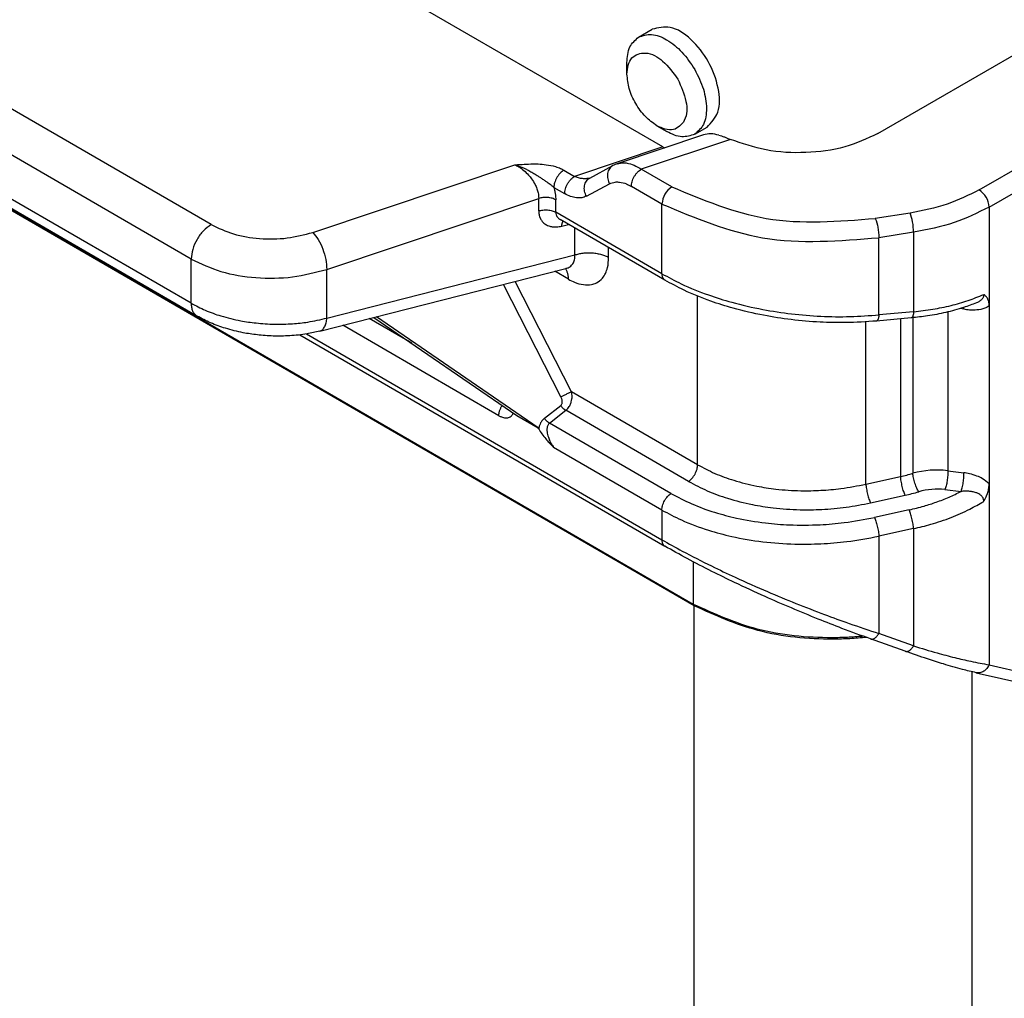
# Model space of a CAD drawing. Units: millimetres. Extents: x -752 to -455, y 115 to 325.
# Drawn here: x -734 to -728, y 132 to 138 of the extents above; entities that cross this region are included whole.
import ezdxf

# ---------------------------------------------------------------- set-up
doc = ezdxf.new("R2010")
doc.units = ezdxf.units.MM

msp = doc.modelspace()

# ---------------------------------------------------------------- linework, layer by layer
at = {"color": 2, "linetype": 'Continuous'}
for p, q in [((-730.3041, 136.9253), (-739.0909, 142.0109)), ((-732.7161, 136.5104), (-739.8079, 140.6149)), ((-732.8222, 136.3267), (-739.9139, 140.4312)), ((-732.8222, 136.0905), (-739.9139, 140.195)), ((-732.7913, 136.0221), (-739.883, 140.1266)), ((-730.1366, 134.4752), (-738.569, 139.3556)), ((-738.5531, 139.3525), (-730.1419, 134.4843)), ((-729.1556, 136.9963), (-726.7956, 138.3622)), ((-728.5608, 136.6041), (-726.2122, 137.9634)), ((-730.4333, 137.5121), (-730.3612, 137.5539)), ((-730.4952, 137.3139), (-730.4952, 137.3753)), ((-728.6138, 136.696), (-727.7924, 137.1718)), ((-730.3355, 137.038), (-730.2823, 137.0074)), ((-730.1328, 136.9928), (-730.0676, 137.0306)), ((-730.0873, 136.989), (-730.5469, 136.8354)), ((-730.3041, 136.9253), (-730.7748, 136.7681)), ((-729.9432, 136.9655), (-730.4188, 136.8066)), ((-732.1729, 136.469), (-731.0935, 136.8297)), ((-730.6938, 136.7593), (-730.5706, 136.8252)), ((-730.8321, 136.8012), (-730.7748, 136.7681)), ((-730.2556, 136.7122), (-730.4188, 136.8066)), ((-730.8852, 136.7094), (-730.8279, 136.6762)), ((-730.7114, 136.6625), (-730.5883, 136.7284)), ((-730.3087, 136.6203), (-730.4718, 136.7148)), ((-732.0979, 136.2715), (-730.9663, 136.6496)), ((-730.9663, 136.5834), (-730.9663, 136.6496)), ((-730.8757, 136.5765), (-730.8757, 136.6427)), ((-730.3087, 136.2483), (-730.3087, 136.6203)), ((-728.5608, 136.6041), (-728.5608, 136.0757)), ((-730.3087, 136.2483), (-730.8757, 136.5765)), ((-728.9837, 136.5724), (-729.169, 136.5437)), ((-730.2932, 136.214), (-730.852, 136.5374)), ((-730.8435, 136.5025), (-730.8075, 136.5117)), ((-730.774, 136.3486), (-730.774, 136.4923)), ((-728.9642, 136.4693), (-729.1496, 136.4406)), ((-728.9642, 136.4693), (-728.9642, 136.0453)), ((-729.1496, 136.0284), (-729.1496, 136.4406)), ((-732.0979, 136.0115), (-730.774, 136.3486)), ((-730.593, 136.3348), (-730.593, 136.3875)), ((-732.8222, 136.0905), (-732.8222, 136.3267)), ((-732.1359, 135.9414), (-730.8219, 136.2759)), ((-732.0979, 136.0115), (-732.0979, 136.2715)), ((-730.8076, 136.219), (-730.8803, 136.261)), ((-730.8135, 136.277), (-730.8219, 136.2759)), ((-730.8475, 135.5901), (-731.1552, 136.191)), ((-730.7913, 135.618), (-731.0928, 136.2069)), ((-730.1178, 135.2282), (-730.1178, 136.1287)), ((-728.9642, 136.0453), (-729.1496, 136.0284)), ((-728.7825, 136.044), (-728.7825, 135.1959)), ((-728.6964, 136.0585), (-728.7154, 136.0622)), ((-728.5608, 136.0757), (-728.5608, 135.1265)), ((-731.1792, 135.4901), (-732.0129, 135.9727)), ((-731.6449, 135.8767), (-731.8725, 136.0084)), ((-731.8463, 136.0151), (-731.0831, 135.4906)), ((-730.969, 135.4246), (-731.8332, 136.0184)), ((-729.2194, 135.1247), (-729.2194, 135.9912)), ((-728.9768, 136.0125), (-729.1622, 135.9956)), ((-729.0341, 136.0073), (-729.0341, 135.1653)), ((-728.9688, 136.0132), (-728.9688, 135.1826)), ((-732.2424, 135.9217), (-730.2932, 134.7936)), ((-732.2073, 135.9267), (-730.3087, 134.8278)), ((-730.1178, 135.2282), (-730.7913, 135.618)), ((-730.9364, 135.4763), (-730.8492, 135.5443)), ((-730.9092, 135.4509), (-730.822, 135.5188)), ((-730.1662, 135.1392), (-730.822, 135.5188)), ((-731.0831, 135.4906), (-730.969, 135.4246)), ((-730.2603, 135.0753), (-730.9092, 135.4509)), ((-730.9667, 135.42), (-730.969, 135.4246)), ((-730.3087, 134.9863), (-730.8867, 135.3209)), ((-728.7825, 135.1959), (-728.6964, 135.1857)), ((-729.2194, 135.1247), (-729.0341, 135.1653)), ((-728.7973, 135.0957), (-728.7112, 135.0855)), ((-728.5608, 135.1265), (-728.5608, 134.16)), ((-729.1954, 135.0245), (-729.0101, 135.0651)), ((-730.3087, 134.9863), (-730.3087, 134.8278)), ((-728.9883, 134.9875), (-729.1736, 134.9469)), ((-728.9642, 134.8873), (-729.1496, 134.8467)), ((-728.9642, 134.8873), (-728.9642, 134.2607)), ((-729.1496, 134.8467), (-729.1496, 134.3268)), ((-730.1419, 134.7102), (-730.1419, 134.4843)), ((-730.1366, 128.057), (-730.1366, 134.4752)), ((-729.0089, 134.232), (-729.1942, 134.2981)), ((-728.9642, 134.2607), (-729.1496, 134.3268)), ((-728.5608, 134.16), (-726.7668, 133.7496)), ((-728.6518, 131.1215), (-728.6518, 134.1226)), ((-728.6305, 134.1176), (-726.8365, 133.7072))]:
    msp.add_line(p, q, dxfattribs=at)
for centre, radius, start, end in [((-730.4985, 136.6903), 0.1531, 108.4655, 118.128), ((-729.2419, 136.0834), 0.9413, 282.7539, 286.8645), ((-728.8426, 134.7266), 0.4732, 82.7021, 105.477), ((-729.236, 136.0979), 1.0572, 282.3376, 286.4252), ((-728.8383, 134.749), 0.3491, 83.2563, 106.4376)]:
    msp.add_arc(centre, radius, start, end, dxfattribs=at)
for points, knots in [([(-730.0676, 137.0306), (-730.0449, 137.0556), (-729.9925, 137.1134), (-730.004, 137.2497), (-730.0543, 137.3845), (-730.1427, 137.4974), (-730.2529, 137.5774), (-730.3285, 137.561), (-730.3612, 137.5539)], [0, 0, 0, 0, 0.0977058, 0.2259592, 0.3781496, 0.5297114, 0.6564668, 0.7531902, 0.7531902, 0.7531902, 0.7531902]), ([(-730.4952, 137.3753), (-730.4935, 137.4051), (-730.4905, 137.4592), (-730.4511, 137.4957), (-730.4333, 137.5121)], [0, 0, 0, 0, 0.0856319, 0.1554864, 0.1554864, 0.1554864, 0.1554864]), ([(-730.4333, 137.5121), (-730.4104, 137.5192), (-730.3592, 137.5348), (-730.2748, 137.4971), (-730.1954, 137.4327), (-730.1546, 137.3711), (-730.1331, 137.3387)], [0, 0, 0, 0, 0.0701161, 0.1561499, 0.2606196, 0.3763358, 0.3763358, 0.3763358, 0.3763358]), ([(-730.4952, 137.3139), (-730.4918, 137.3466), (-730.4854, 137.4068), (-730.3853, 137.4398), (-730.2921, 137.3828), (-730.2481, 137.3208), (-730.2236, 137.2864)], [0, 0, 0, 0, 0.0904794, 0.1665523, 0.2679363, 0.39488, 0.39488, 0.39488, 0.39488]), ([(-730.1331, 137.3387), (-730.1158, 137.304), (-730.0829, 137.2379), (-730.0668, 137.1373), (-730.0763, 137.0457), (-730.1153, 137.0092), (-730.1328, 136.9928)], [0, 0, 0, 0, 0.1153985, 0.2195319, 0.3052977, 0.3752394, 0.3752394, 0.3752394, 0.3752394]), ([(-730.3355, 137.038), (-730.3569, 137.0533), (-730.4018, 137.0857), (-730.4505, 137.1556), (-730.4868, 137.2326), (-730.4925, 137.2877), (-730.4952, 137.3139)], [0, 0, 0, 0, 0.0783658, 0.1652301, 0.2520945, 0.3304602, 0.3304602, 0.3304602, 0.3304602]), ([(-730.2236, 137.2864), (-730.2061, 137.2481), (-730.1745, 137.1792), (-730.1718, 137.0702), (-730.2502, 137.0002), (-730.3055, 137.0247), (-730.3355, 137.038)], [0, 0, 0, 0, 0.1266695, 0.2277716, 0.3037081, 0.3940736, 0.3940736, 0.3940736, 0.3940736]), ([(-730.1328, 136.9928), (-730.1558, 136.9857), (-730.2071, 136.9697), (-730.2556, 136.994), (-730.2823, 137.0074)], [0, 0, 0, 0, 0.0698545, 0.1554864, 0.1554864, 0.1554864, 0.1554864]), ([(-730.0041, 136.9882), (-730.0187, 136.9916), (-730.0464, 136.9981), (-730.0742, 136.992), (-730.0873, 136.989)], [0, 0, 0, 0, 0.04438568, 0.08413139, 0.08413139, 0.08413139, 0.08413139]), ([(-730.0041, 136.9882), (-729.9994, 136.9868), (-729.9895, 136.9839), (-729.9748, 136.9786), (-729.9592, 136.9725), (-729.9487, 136.9679), (-729.9432, 136.9655)], [0, 0, 0, 0, 0.01464758, 0.03091753, 0.04691637, 0.06504951, 0.06504951, 0.06504951, 0.06504951]), ([(-729.1556, 136.9963), (-729.2134, 136.9698), (-729.3351, 136.9138), (-729.5404, 136.8897), (-729.7496, 136.8985), (-729.8802, 136.9437), (-729.9432, 136.9655)], [0, 0, 0, 0, 0.1897252, 0.3996565, 0.6129947, 0.8120167, 0.8120167, 0.8120167, 0.8120167]), ([(-730.3041, 136.9253), (-730.3024, 136.9244), (-730.2991, 136.9225), (-730.2957, 136.9208), (-730.294, 136.92)], [0, 0, 0, 0, 0.00582642, 0.01149764, 0.01149764, 0.01149764, 0.01149764]), ([(-731.0935, 136.8297), (-731.0844, 136.8303), (-731.0605, 136.832), (-731.0195, 136.8345), (-730.9727, 136.8349), (-730.9242, 136.8311), (-730.8836, 136.8229), (-730.8523, 136.8119), (-730.8378, 136.8042), (-730.8321, 136.8012)], [0, 0, 0, 0, 0.0273985, 0.0717319, 0.1234024, 0.1674523, 0.2174675, 0.2472805, 0.266593, 0.266593, 0.266593, 0.266593]), ([(-731.0935, 136.8297), (-731.0891, 136.8283), (-731.0801, 136.8254), (-731.0663, 136.8207), (-731.0517, 136.8149), (-731.0356, 136.8076), (-731.0175, 136.7983), (-730.9967, 136.7864), (-730.9776, 136.7746), (-730.9602, 136.7633), (-730.9454, 136.7536), (-730.9304, 136.7435), (-730.9172, 136.7344), (-730.9067, 136.7268), (-730.8991, 136.721), (-730.8937, 136.7167), (-730.8902, 136.7137), (-730.888, 136.7117), (-730.8865, 136.7104), (-730.8856, 136.7097), (-730.8852, 136.7094)], [0, 0, 0, 0, 0.0139477, 0.028273, 0.0437319, 0.061106, 0.0811974, 0.1048179, 0.1327813, 0.1487153, 0.167099, 0.185832, 0.2028149, 0.2153162, 0.224701, 0.2314166, 0.2359061, 0.2386072, 0.2403072, 0.2419964, 0.2419964, 0.2419964, 0.2419964]), ([(-731.0935, 136.8297), (-731.0867, 136.8263), (-731.0698, 136.8178), (-731.045, 136.7995), (-731.0223, 136.7774), (-731.0022, 136.7522), (-730.9872, 136.728), (-730.9762, 136.7026), (-730.9683, 136.6778), (-730.967, 136.6599), (-730.9663, 136.6496)], [0, 0, 0, 0, 0.0226767, 0.0566236, 0.0922255, 0.1173098, 0.153269, 0.17717, 0.2002541, 0.2308882, 0.2308882, 0.2308882, 0.2308882]), ([(-730.5706, 136.8252), (-730.574, 136.8232), (-730.5809, 136.8188), (-730.5892, 136.8092), (-730.5956, 136.7972), (-730.5993, 136.7835), (-730.6002, 136.7689), (-730.5985, 136.7544), (-730.5945, 136.7407), (-730.5903, 136.7324), (-730.5883, 136.7284)], [0, 0, 0, 0, 0.0117296, 0.0243182, 0.0377833, 0.0519961, 0.066665, 0.0813694, 0.0956558, 0.1091432, 0.1091432, 0.1091432, 0.1091432]), ([(-730.5469, 136.8354), (-730.5359, 136.8379), (-730.5159, 136.8422), (-730.4819, 136.837), (-730.4497, 136.8255), (-730.4284, 136.8125), (-730.4188, 136.8066)], [0, 0, 0, 0, 0.0336541, 0.0608697, 0.1018539, 0.1355369, 0.1355369, 0.1355369, 0.1355369]), ([(-730.8321, 136.8012), (-730.8354, 136.7991), (-730.8424, 136.7946), (-730.8522, 136.7855), (-730.8615, 136.7744), (-730.8699, 136.7617), (-730.8767, 136.7482), (-730.8816, 136.7345), (-730.8846, 136.7216), (-730.885, 136.7132), (-730.8852, 136.7094)], [0, 0, 0, 0, 0.0116961, 0.0250431, 0.0397089, 0.055105, 0.0704972, 0.0851519, 0.0984822, 0.1101589, 0.1101589, 0.1101589, 0.1101589]), ([(-730.8279, 136.6762), (-730.8277, 136.6801), (-730.8273, 136.6884), (-730.8243, 136.7014), (-730.8194, 136.715), (-730.8126, 136.7286), (-730.8042, 136.7413), (-730.7949, 136.7523), (-730.7851, 136.7614), (-730.7781, 136.7659), (-730.7748, 136.7681)], [0, 0, 0, 0, 0.0116766, 0.025007, 0.0396617, 0.0550539, 0.07045, 0.0851158, 0.0984627, 0.1101589, 0.1101589, 0.1101589, 0.1101589]), ([(-730.6938, 136.7593), (-730.6989, 136.7579), (-730.7115, 136.7546), (-730.7318, 136.7551), (-730.754, 136.7595), (-730.7677, 136.7651), (-730.7748, 136.7681)], [0, 0, 0, 0, 0.01588636, 0.03884748, 0.06025549, 0.08330861, 0.08330861, 0.08330861, 0.08330861]), ([(-730.4718, 136.7148), (-730.4716, 136.7187), (-730.4712, 136.727), (-730.4682, 136.7399), (-730.4633, 136.7536), (-730.4565, 136.7672), (-730.4482, 136.7798), (-730.4388, 136.7909), (-730.4291, 136.8), (-730.4221, 136.8045), (-730.4188, 136.8066)], [0, 0, 0, 0, 0.0116766, 0.025007, 0.0396617, 0.0550539, 0.07045, 0.0851158, 0.0984627, 0.1101589, 0.1101589, 0.1101589, 0.1101589]), ([(-730.8852, 136.7094), (-730.8838, 136.7041), (-730.881, 136.6928), (-730.878, 136.6754), (-730.8761, 136.6584), (-730.8758, 136.6476), (-730.8757, 136.6427)], [0, 0, 0, 0, 0.01616323, 0.03489225, 0.05294981, 0.06745454, 0.06745454, 0.06745454, 0.06745454]), ([(-730.7114, 136.6625), (-730.7134, 136.6665), (-730.7176, 136.6748), (-730.7216, 136.6885), (-730.7234, 136.703), (-730.7224, 136.7176), (-730.7187, 136.7313), (-730.7123, 136.7432), (-730.704, 136.7529), (-730.6971, 136.7572), (-730.6938, 136.7593)], [0, 0, 0, 0, 0.0134816, 0.0277615, 0.0424595, 0.0571226, 0.0713306, 0.084792, 0.0973777, 0.109105, 0.109105, 0.109105, 0.109105]), ([(-730.5883, 136.7284), (-730.5785, 136.7322), (-730.5612, 136.739), (-730.5298, 136.7377), (-730.5003, 136.7299), (-730.4805, 136.7194), (-730.4718, 136.7148)], [0, 0, 0, 0, 0.0312168, 0.0549819, 0.0925542, 0.1220359, 0.1220359, 0.1220359, 0.1220359]), ([(-730.2556, 136.7122), (-730.27, 136.7), (-730.2986, 136.6758), (-730.3053, 136.6388), (-730.3087, 136.6203)], [0, 0, 0, 0, 0.0545491, 0.1090455, 0.1090455, 0.1090455, 0.1090455]), ([(-730.2556, 136.7122), (-730.0897, 136.6426), (-729.7421, 136.4969), (-729.3657, 136.5276), (-729.169, 136.5437)], [0, 0, 0, 0, 0.531736, 1.114074, 1.114074, 1.114074, 1.114074]), ([(-730.8757, 136.6427), (-730.8787, 136.6443), (-730.8848, 136.6475), (-730.8952, 136.6511), (-730.9067, 136.6538), (-730.919, 136.6553), (-730.9316, 136.6556), (-730.9439, 136.6547), (-730.9555, 136.6529), (-730.9628, 136.6507), (-730.9663, 136.6496)], [0, 0, 0, 0, 0.00990654, 0.02091421, 0.03282266, 0.04531151, 0.05798599, 0.07042957, 0.08226339, 0.09319991, 0.09319991, 0.09319991, 0.09319991]), ([(-730.7114, 136.6625), (-730.7196, 136.6592), (-730.7368, 136.6521), (-730.7664, 136.6528), (-730.7976, 136.6604), (-730.8174, 136.6707), (-730.8279, 136.6762)], [0, 0, 0, 0, 0.0264052, 0.0552151, 0.0868527, 0.1220811, 0.1220811, 0.1220811, 0.1220811]), ([(-728.6138, 136.696), (-728.6699, 136.6681), (-728.7874, 136.6098), (-728.9163, 136.5852), (-728.9837, 136.5724)], [0, 0, 0, 0, 0.1869553, 0.3915675, 0.3915675, 0.3915675, 0.3915675]), ([(-728.5608, 136.6041), (-728.5641, 136.6226), (-728.5708, 136.6596), (-728.5995, 136.6838), (-728.6138, 136.696)], [0, 0, 0, 0, 0.0544964, 0.1090455, 0.1090455, 0.1090455, 0.1090455]), ([(-730.3087, 136.6203), (-730.1317, 136.5461), (-729.7609, 136.3906), (-729.3594, 136.4234), (-729.1496, 136.4406)], [0, 0, 0, 0, 0.567186, 1.188346, 1.188346, 1.188346, 1.188346]), ([(-728.5608, 136.6041), (-728.622, 136.5737), (-728.7501, 136.5101), (-728.8907, 136.4833), (-728.9642, 136.4693)], [0, 0, 0, 0, 0.2039512, 0.4271645, 0.4271645, 0.4271645, 0.4271645]), ([(-730.9663, 136.5834), (-730.9628, 136.5844), (-730.9555, 136.5866), (-730.9439, 136.5885), (-730.9316, 136.5893), (-730.919, 136.589), (-730.9067, 136.5875), (-730.8952, 136.5848), (-730.8848, 136.5812), (-730.8787, 136.578), (-730.8757, 136.5765)], [0, 0, 0, 0, 0.01093651, 0.02277034, 0.03521392, 0.0478884, 0.06037725, 0.0722857, 0.08329337, 0.09319991, 0.09319991, 0.09319991, 0.09319991]), ([(-730.9663, 136.5834), (-730.966, 136.5771), (-730.9652, 136.5624), (-730.9585, 136.5429), (-730.9464, 136.5246), (-730.9299, 136.5104), (-730.9095, 136.5017), (-730.8894, 136.498), (-730.8677, 136.4976), (-730.8525, 136.5007), (-730.8435, 136.5025)], [0, 0, 0, 0, 0.0188346, 0.0439949, 0.0606581, 0.084369, 0.108126, 0.1262315, 0.1453597, 0.1727708, 0.1727708, 0.1727708, 0.1727708]), ([(-730.8757, 136.5765), (-730.8753, 136.5718), (-730.8746, 136.5639), (-730.8697, 136.5538), (-730.8628, 136.5447), (-730.856, 136.5402), (-730.852, 136.5374)], [0, 0, 0, 0, 0.01397016, 0.0235903, 0.03329365, 0.04778993, 0.04778993, 0.04778993, 0.04778993]), ([(-728.9642, 136.4693), (-728.9653, 136.488), (-728.9672, 136.5232), (-728.9784, 136.5567), (-728.9837, 136.5724)], [0, 0, 0, 0, 0.0558164, 0.1053213, 0.1053213, 0.1053213, 0.1053213]), ([(-732.7161, 136.5104), (-732.7303, 136.5001), (-732.7602, 136.4785), (-732.7925, 136.432), (-732.8166, 136.3807), (-732.8204, 136.3441), (-732.8222, 136.3267)], [0, 0, 0, 0, 0.0521882, 0.1099809, 0.1677455, 0.2198588, 0.2198588, 0.2198588, 0.2198588]), ([(-732.7161, 136.5104), (-732.677, 136.492), (-732.5947, 136.4534), (-732.4555, 136.4326), (-732.3113, 136.4328), (-732.2184, 136.4571), (-732.1729, 136.469)], [0, 0, 0, 0, 0.129011, 0.2714498, 0.4180034, 0.5584305, 0.5584305, 0.5584305, 0.5584305]), ([(-730.8435, 136.5025), (-730.8434, 136.5037), (-730.8431, 136.5062), (-730.8426, 136.5097), (-730.8419, 136.5132), (-730.8411, 136.5166), (-730.8401, 136.5198), (-730.839, 136.5228), (-730.8377, 136.5257), (-730.8366, 136.5274), (-730.8361, 136.5283)], [0, 0, 0, 0, 0.00367269, 0.00729684, 0.01085308, 0.01432247, 0.01768732, 0.02093207, 0.02404439, 0.02701628, 0.02701628, 0.02701628, 0.02701628]), ([(-729.169, 136.5437), (-729.1637, 136.528), (-729.1525, 136.4945), (-729.1506, 136.4593), (-729.1496, 136.4406)], [0, 0, 0, 0, 0.0495049, 0.1053213, 0.1053213, 0.1053213, 0.1053213]), ([(-732.1729, 136.469), (-732.1628, 136.4567), (-732.1407, 136.4297), (-732.1187, 136.3798), (-732.1019, 136.3262), (-732.0992, 136.2891), (-732.0979, 136.2715)], [0, 0, 0, 0, 0.0476877, 0.1041115, 0.1624069, 0.2152505, 0.2152505, 0.2152505, 0.2152505]), ([(-730.8219, 136.2759), (-730.8176, 136.2772), (-730.81, 136.2795), (-730.7994, 136.2855), (-730.7908, 136.2925), (-730.7835, 136.3018), (-730.7783, 136.3117), (-730.7749, 136.3232), (-730.7733, 136.3354), (-730.7738, 136.3441), (-730.774, 136.3486)], [0, 0, 0, 0, 0.01334596, 0.02378652, 0.03634693, 0.04636235, 0.05904461, 0.06975546, 0.0822208, 0.09570155, 0.09570155, 0.09570155, 0.09570155]), ([(-730.774, 136.3486), (-730.767, 136.3507), (-730.7525, 136.355), (-730.7293, 136.3588), (-730.7047, 136.3605), (-730.6795, 136.3599), (-730.655, 136.3568), (-730.632, 136.3514), (-730.6112, 136.3443), (-730.5988, 136.3379), (-730.593, 136.3348)], [0, 0, 0, 0, 0.021873, 0.0455407, 0.0704278, 0.0957768, 0.1207545, 0.1445714, 0.1665867, 0.1863998, 0.1863998, 0.1863998, 0.1863998]), ([(-732.8222, 136.3267), (-732.77, 136.3022), (-732.6603, 136.2506), (-732.4747, 136.223), (-732.2824, 136.2232), (-732.1585, 136.2556), (-732.0979, 136.2715)], [0, 0, 0, 0, 0.1720146, 0.361933, 0.5573379, 0.744574, 0.744574, 0.744574, 0.744574]), ([(-730.8076, 136.219), (-730.7967, 136.2132), (-730.7717, 136.1999), (-730.7301, 136.1879), (-730.6896, 136.1878), (-730.6538, 136.1995), (-730.6272, 136.2207), (-730.6087, 136.2503), (-730.5955, 136.2876), (-730.5939, 136.3167), (-730.593, 136.3348)], [0, 0, 0, 0, 0.0369343, 0.0850406, 0.1282425, 0.1562668, 0.1967603, 0.2271569, 0.2600964, 0.3141235, 0.3141235, 0.3141235, 0.3141235]), ([(-730.8076, 136.219), (-730.8077, 136.2216), (-730.8078, 136.2269), (-730.8085, 136.2348), (-730.8097, 136.2425), (-730.8115, 136.2499), (-730.8138, 136.2569), (-730.8167, 136.2636), (-730.8202, 136.2697), (-730.823, 136.2734), (-730.8244, 136.2753)], [0, 0, 0, 0, 0.00800026, 0.01590314, 0.02367412, 0.03128369, 0.03871012, 0.04594186, 0.05297977, 0.05983874, 0.05983874, 0.05983874, 0.05983874]), ([(-730.3087, 136.2483), (-730.3086, 136.2465), (-730.3086, 136.2429), (-730.3079, 136.2376), (-730.3067, 136.2326), (-730.3051, 136.2279), (-730.3029, 136.2236), (-730.3001, 136.2198), (-730.297, 136.2165), (-730.2945, 136.2148), (-730.2932, 136.214)], [0, 0, 0, 0, 0.00540583, 0.01071073, 0.01587512, 0.02087094, 0.02568754, 0.03033635, 0.03485238, 0.03929144, 0.03929144, 0.03929144, 0.03929144]), ([(-730.3087, 136.2483), (-730.2744, 136.2297), (-730.1941, 136.1861), (-730.0687, 136.1363), (-729.9233, 136.0906), (-729.7751, 136.0565), (-729.6159, 136.0322), (-729.4599, 136.0197), (-729.304, 136.017), (-729.2007, 136.0246), (-729.1496, 136.0284)], [0, 0, 0, 0, 0.116984, 0.273749, 0.403867, 0.573879, 0.729493, 0.886563, 1.042994, 1.196905, 1.196905, 1.196905, 1.196905]), ([(-729.1622, 135.9956), (-729.217, 135.9919), (-729.3176, 135.9851), (-729.4698, 135.9887), (-729.6164, 136.001), (-729.7715, 136.0252), (-729.9152, 136.0587), (-730.0573, 136.1036), (-730.1802, 136.1527), (-730.2593, 136.1956), (-730.2932, 136.214)], [0, 0, 0, 0, 0.164899, 0.302102, 0.456482, 0.605943, 0.772619, 0.898615, 1.052742, 1.168511, 1.168511, 1.168511, 1.168511]), ([(-728.9642, 136.0453), (-728.9301, 136.0492), (-728.863, 136.0569), (-728.766, 136.0773), (-728.6747, 136.1027), (-728.6177, 136.1258), (-728.5901, 136.1371)], [0, 0, 0, 0, 0.103087, 0.2023562, 0.297246, 0.3867782, 0.3867782, 0.3867782, 0.3867782]), ([(-728.5901, 136.1371), (-728.59, 136.1362), (-728.5899, 136.1338), (-728.5904, 136.1292), (-728.592, 136.1234), (-728.5953, 136.1171), (-728.5998, 136.1112), (-728.6057, 136.1058), (-728.6124, 136.1009), (-728.62, 136.0966), (-728.6254, 136.0942), (-728.6282, 136.093)], [0, 0, 0, 0, 0.00260418, 0.00726696, 0.01367523, 0.02068087, 0.02832378, 0.03595272, 0.04455095, 0.05305783, 0.06225305, 0.06225305, 0.06225305, 0.06225305]), ([(-728.5608, 136.0757), (-728.5609, 136.0801), (-728.5612, 136.0881), (-728.5632, 136.0988), (-728.5657, 136.1069), (-728.5688, 136.1141), (-728.5726, 136.1207), (-728.5773, 136.1266), (-728.582, 136.1312), (-728.5857, 136.1342), (-728.5884, 136.1361), (-728.5895, 136.1368), (-728.5901, 136.1371)], [0, 0, 0, 0, 0.013275, 0.02407934, 0.03254542, 0.0386747, 0.04759118, 0.05527369, 0.06128927, 0.0672259, 0.06937581, 0.07120338, 0.07120338, 0.07120338, 0.07120338]), ([(-732.8222, 136.0905), (-732.8221, 136.0869), (-732.822, 136.0798), (-732.8206, 136.0693), (-732.8183, 136.0592), (-732.815, 136.0498), (-732.8106, 136.0411), (-732.8051, 136.0335), (-732.7988, 136.027), (-732.7938, 136.0237), (-732.7913, 136.0221)], [0, 0, 0, 0, 0.01081166, 0.02142146, 0.03175023, 0.04174187, 0.05137508, 0.0606727, 0.06970475, 0.07858281, 0.07858281, 0.07858281, 0.07858281]), ([(-732.8222, 136.0905), (-732.7975, 136.0775), (-732.7464, 136.0506), (-732.6576, 136.0195), (-732.5665, 135.9973), (-732.471, 135.9834), (-732.3782, 135.9774), (-732.2859, 135.9797), (-732.192, 135.9894), (-732.1318, 136.0036), (-732.0979, 136.0115)], [0, 0, 0, 0, 0.0835732, 0.1731554, 0.2813195, 0.3643896, 0.4624701, 0.5598966, 0.6411197, 0.7452507, 0.7452507, 0.7452507, 0.7452507]), ([(-728.6282, 136.093), (-728.6514, 136.0842), (-728.7053, 136.0637), (-728.7929, 136.0404), (-728.8861, 136.0223), (-728.9478, 136.0156), (-728.9768, 136.0125)], [0, 0, 0, 0, 0.0744206, 0.1729285, 0.2713966, 0.3590044, 0.3590044, 0.3590044, 0.3590044]), ([(-729.1496, 136.0284), (-729.1498, 136.0262), (-729.1502, 136.022), (-729.1512, 136.0159), (-729.1524, 136.0104), (-729.1538, 136.0055), (-729.1555, 136.0015), (-729.1574, 135.9985), (-729.1594, 135.9966), (-729.1608, 135.9958), (-729.1617, 135.9957), (-729.162, 135.9956), (-729.1622, 135.9956)], [0, 0, 0, 0, 0.00651615, 0.01270987, 0.01842867, 0.02353077, 0.02790509, 0.03150359, 0.03399668, 0.03611235, 0.03620041, 0.03681679, 0.03681679, 0.03681679, 0.03681679]), ([(-728.9642, 136.0453), (-728.9645, 136.0431), (-728.9649, 136.0389), (-728.9658, 136.0328), (-728.967, 136.0273), (-728.9685, 136.0224), (-728.9702, 136.0184), (-728.9721, 136.0154), (-728.974, 136.0135), (-728.9757, 136.0127), (-728.9766, 136.0125), (-728.9768, 136.0125), (-728.9768, 136.0125)], [0, 0, 0, 0, 0.00651615, 0.01270987, 0.01842867, 0.02353077, 0.02790509, 0.03150359, 0.03399668, 0.03611235, 0.03672882, 0.03681688, 0.03681688, 0.03681688, 0.03681688]), ([(-728.5608, 136.0757), (-728.5684, 136.0715), (-728.5887, 136.0604), (-728.6252, 136.0535), (-728.6632, 136.0532), (-728.6864, 136.0569), (-728.6964, 136.0585)], [0, 0, 0, 0, 0.0259513, 0.0691522, 0.109491, 0.1396501, 0.1396501, 0.1396501, 0.1396501]), ([(-728.6964, 136.0585), (-728.6964, 136.0589), (-728.6963, 136.0598), (-728.6963, 136.061), (-728.6962, 136.0623), (-728.6962, 136.0635), (-728.6962, 136.0647), (-728.6961, 136.0659), (-728.6961, 136.0671), (-728.6961, 136.0678), (-728.6961, 136.0682)], [0, 0, 0, 0, 0.001254594, 0.002499875, 0.003734722, 0.004957994, 0.00616854, 0.007365198, 0.008546797, 0.009712163, 0.009712163, 0.009712163, 0.009712163]), ([(-732.1359, 135.9414), (-732.1585, 135.9363), (-732.2112, 135.9243), (-732.2945, 135.9157), (-732.3832, 135.9143), (-732.4665, 135.9203), (-732.5517, 135.9333), (-732.6354, 135.9542), (-732.7182, 135.9835), (-732.7673, 136.0094), (-732.7913, 136.0221)], [0, 0, 0, 0, 0.0692556, 0.1621157, 0.250514, 0.3352326, 0.4122098, 0.5088594, 0.5937126, 0.6750484, 0.6750484, 0.6750484, 0.6750484]), ([(-732.1359, 135.9414), (-732.1333, 135.9422), (-732.128, 135.9441), (-732.1209, 135.9494), (-732.1147, 135.9565), (-732.1094, 135.9653), (-732.1051, 135.9755), (-732.1017, 135.9868), (-732.0993, 135.9989), (-732.0984, 136.0073), (-732.0979, 136.0115)], [0, 0, 0, 0, 0.00820503, 0.01684405, 0.02620059, 0.03641316, 0.04748449, 0.05931204, 0.07172777, 0.08453152, 0.08453152, 0.08453152, 0.08453152]), ([(-730.8475, 135.5901), (-730.8455, 135.5913), (-730.841, 135.5939), (-730.8339, 135.5977), (-730.8261, 135.6018), (-730.818, 135.6059), (-730.8101, 135.6097), (-730.8029, 135.6131), (-730.7968, 135.6159), (-730.793, 135.6174), (-730.7913, 135.618)], [0, 0, 0, 0, 0.00712272, 0.01535078, 0.02434237, 0.03359224, 0.0425224, 0.05059604, 0.05741408, 0.0627816, 0.0627816, 0.0627816, 0.0627816]), ([(-730.822, 135.5188), (-730.8181, 135.5221), (-730.8112, 135.5279), (-730.8037, 135.5384), (-730.7973, 135.55), (-730.7921, 135.564), (-730.7892, 135.5786), (-730.7882, 135.5924), (-730.7887, 135.6051), (-730.7905, 135.6138), (-730.7913, 135.618)], [0, 0, 0, 0, 0.015316, 0.0268836, 0.0384915, 0.0551529, 0.0713073, 0.0830627, 0.0964002, 0.1094633, 0.1094633, 0.1094633, 0.1094633]), ([(-730.8492, 135.5443), (-730.8477, 135.5457), (-730.8452, 135.5482), (-730.8427, 135.5535), (-730.8413, 135.5589), (-730.8409, 135.5653), (-730.8414, 135.5715), (-730.8427, 135.5779), (-730.8447, 135.584), (-730.8466, 135.5881), (-730.8475, 135.5901)], [0, 0, 0, 0, 0.00608062, 0.01058844, 0.01727571, 0.02257746, 0.03001432, 0.03564329, 0.04237295, 0.04912712, 0.04912712, 0.04912712, 0.04912712]), ([(-731.1792, 135.4901), (-731.1791, 135.4921), (-731.179, 135.4962), (-731.1782, 135.5026), (-731.1769, 135.5093), (-731.1751, 135.5163), (-731.1727, 135.5235), (-731.1697, 135.5307), (-731.1662, 135.5379), (-731.1635, 135.5425), (-731.1622, 135.5448)], [0, 0, 0, 0, 0.00593867, 0.01234391, 0.01919194, 0.02643815, 0.0340191, 0.04185277, 0.04984365, 0.05788694, 0.05788694, 0.05788694, 0.05788694]), ([(-731.1792, 135.4901), (-731.1746, 135.4877), (-731.1667, 135.4836), (-731.1544, 135.4798), (-731.1431, 135.4782), (-731.1325, 135.4789), (-731.1223, 135.482), (-731.1141, 135.4872), (-731.1068, 135.4946), (-731.1037, 135.5002), (-731.1019, 135.5034)], [0, 0, 0, 0, 0.01542314, 0.02669582, 0.03844764, 0.04944696, 0.05849146, 0.0701061, 0.07820938, 0.08918633, 0.08918633, 0.08918633, 0.08918633]), ([(-730.8492, 135.5443), (-730.8483, 135.543), (-730.8465, 135.5403), (-730.8435, 135.5364), (-730.8402, 135.5327), (-730.8368, 135.5292), (-730.8332, 135.5261), (-730.8295, 135.5233), (-730.8258, 135.5208), (-730.8233, 135.5195), (-730.822, 135.5188)], [0, 0, 0, 0, 0.00479947, 0.0097077, 0.014658, 0.01957927, 0.02440074, 0.02905676, 0.03349056, 0.03765841, 0.03765841, 0.03765841, 0.03765841]), ([(-730.9364, 135.4763), (-730.9398, 135.4733), (-730.9478, 135.4662), (-730.9561, 135.453), (-730.963, 135.4371), (-730.9653, 135.4262), (-730.9667, 135.42)], [0, 0, 0, 0, 0.01360761, 0.03218186, 0.04615433, 0.06538201, 0.06538201, 0.06538201, 0.06538201]), ([(-730.9092, 135.4509), (-730.9104, 135.4515), (-730.913, 135.4529), (-730.9167, 135.4553), (-730.9204, 135.4581), (-730.924, 135.4613), (-730.9274, 135.4648), (-730.9307, 135.4685), (-730.9337, 135.4723), (-730.9355, 135.475), (-730.9364, 135.4763)], [0, 0, 0, 0, 0.00416785, 0.00860165, 0.01325768, 0.01807914, 0.02300041, 0.02795071, 0.03285894, 0.03765841, 0.03765841, 0.03765841, 0.03765841]), ([(-730.9092, 135.4509), (-730.9101, 135.4501), (-730.9119, 135.4485), (-730.9153, 135.4443), (-730.9196, 135.4365), (-730.9228, 135.4227), (-730.9225, 135.4065), (-730.9195, 135.3901), (-730.9145, 135.3731), (-730.9075, 135.3564), (-730.8981, 135.3381), (-730.8909, 135.3272), (-730.8867, 135.3209)], [0, 0, 0, 0, 0.0036575, 0.0070566, 0.0162367, 0.0299859, 0.049045, 0.0644978, 0.0797726, 0.1021581, 0.1186956, 0.1413991, 0.1413991, 0.1413991, 0.1413991]), ([(-730.9667, 135.42), (-730.9613, 135.4107), (-730.9503, 135.392), (-730.9305, 135.3681), (-730.9118, 135.3473), (-730.8974, 135.3321), (-730.8894, 135.3237), (-730.8867, 135.3209)], [0, 0, 0, 0, 0.0320301, 0.0649891, 0.0927752, 0.1160469, 0.1277089, 0.1277089, 0.1277089, 0.1277089]), ([(-730.1662, 135.1392), (-730.1631, 135.1415), (-730.1565, 135.1464), (-730.1475, 135.1556), (-730.139, 135.1665), (-730.1315, 135.1786), (-730.1254, 135.1915), (-730.121, 135.2044), (-730.1183, 135.2166), (-730.1179, 135.2245), (-730.1178, 135.2282)], [0, 0, 0, 0, 0.0115354, 0.0244532, 0.0384222, 0.0529229, 0.0673384, 0.0810647, 0.0936164, 0.1047111, 0.1047111, 0.1047111, 0.1047111]), ([(-730.1178, 135.2282), (-730.0876, 135.2122), (-730.0255, 135.1793), (-729.9196, 135.1414), (-729.8103, 135.1139), (-729.6905, 135.0956), (-729.5758, 135.0881), (-729.4595, 135.0904), (-729.3431, 135.1005), (-729.2636, 135.1161), (-729.2194, 135.1247)], [0, 0, 0, 0, 0.1024212, 0.2104396, 0.3365324, 0.4400458, 0.5735092, 0.6808853, 0.7885816, 0.9236261, 0.9236261, 0.9236261, 0.9236261]), ([(-728.937, 135.0839), (-728.9387, 135.0867), (-728.9425, 135.0929), (-728.9476, 135.1036), (-728.9527, 135.1161), (-728.9575, 135.1298), (-728.9617, 135.144), (-728.965, 135.1578), (-728.9675, 135.1707), (-728.9684, 135.1788), (-728.9688, 135.1826)], [0, 0, 0, 0, 0.0098655, 0.0218148, 0.035503, 0.0502927, 0.0653639, 0.07986, 0.0930485, 0.1044493, 0.1044493, 0.1044493, 0.1044493]), ([(-728.7825, 135.1959), (-728.7824, 135.1921), (-728.7821, 135.184), (-728.7825, 135.1711), (-728.7836, 135.1572), (-728.7854, 135.1429), (-728.7877, 135.1291), (-728.7906, 135.1164), (-728.7936, 135.1053), (-728.7961, 135.0987), (-728.7973, 135.0957)], [0, 0, 0, 0, 0.0113948, 0.0244149, 0.0385871, 0.0532216, 0.0675275, 0.0807539, 0.0923161, 0.1018915, 0.1018915, 0.1018915, 0.1018915]), ([(-728.7112, 135.0855), (-728.71, 135.0885), (-728.7076, 135.0951), (-728.7045, 135.1062), (-728.7017, 135.1189), (-728.6993, 135.1328), (-728.6975, 135.147), (-728.6964, 135.1609), (-728.696, 135.1738), (-728.6963, 135.1819), (-728.6964, 135.1857)], [0, 0, 0, 0, 0.0095753, 0.0211376, 0.034364, 0.0486699, 0.0633044, 0.0774766, 0.0904966, 0.1018915, 0.1018915, 0.1018915, 0.1018915]), ([(-728.5608, 135.1265), (-728.5726, 135.1362), (-728.5927, 135.1527), (-728.629, 135.1698), (-728.6624, 135.1806), (-728.6864, 135.1842), (-728.6964, 135.1857)], [0, 0, 0, 0, 0.0454769, 0.0776762, 0.1199156, 0.1502796, 0.1502796, 0.1502796, 0.1502796]), ([(-730.1662, 135.1392), (-730.1335, 135.1219), (-730.0665, 135.0863), (-729.952, 135.0453), (-729.8339, 135.0153), (-729.7045, 134.9952), (-729.5805, 134.9866), (-729.4498, 134.9887), (-729.324, 134.9996), (-729.2382, 135.0163), (-729.1954, 135.0245)], [0, 0, 0, 0, 0.1106671, 0.2274841, 0.3638155, 0.4757213, 0.6200183, 0.7360081, 0.8675451, 0.9981647, 0.9981647, 0.9981647, 0.9981647]), ([(-729.0101, 135.0651), (-729.0113, 135.0681), (-729.014, 135.0746), (-729.0177, 135.0856), (-729.0215, 135.0983), (-729.0251, 135.1122), (-729.0282, 135.1265), (-729.0309, 135.1405), (-729.0329, 135.1534), (-729.0337, 135.1615), (-729.0341, 135.1653)], [0, 0, 0, 0, 0.0095275, 0.0211988, 0.0346693, 0.0493037, 0.0642816, 0.0787399, 0.0919324, 0.103358, 0.103358, 0.103358, 0.103358]), ([(-729.2194, 135.1247), (-729.219, 135.1209), (-729.2182, 135.1128), (-729.2162, 135.0999), (-729.2136, 135.0859), (-729.2104, 135.0716), (-729.2068, 135.0577), (-729.203, 135.045), (-729.1993, 135.034), (-729.1966, 135.0275), (-729.1954, 135.0245)], [0, 0, 0, 0, 0.0114256, 0.0246181, 0.0390764, 0.0540543, 0.0686887, 0.0821592, 0.0938305, 0.103358, 0.103358, 0.103358, 0.103358]), ([(-728.9883, 134.9875), (-728.9616, 134.9938), (-728.9127, 135.0055), (-728.8418, 135.0286), (-728.7756, 135.054), (-728.7325, 135.0751), (-728.7112, 135.0855)], [0, 0, 0, 0, 0.0821507, 0.1506707, 0.2236334, 0.2947091, 0.2947091, 0.2947091, 0.2947091]), ([(-728.5901, 135.0327), (-728.59, 135.0337), (-728.5899, 135.0363), (-728.5904, 135.0413), (-728.5922, 135.0477), (-728.5956, 135.0545), (-728.6005, 135.0607), (-728.6073, 135.067), (-728.6172, 135.0734), (-728.6321, 135.0799), (-728.65, 135.0843), (-728.6683, 135.0865), (-728.6838, 135.087), (-728.6964, 135.0867), (-728.7053, 135.0861), (-728.7098, 135.0857), (-728.7112, 135.0855)], [0, 0, 0, 0, 0.0028906, 0.0080186, 0.0149866, 0.022621, 0.0306177, 0.0386486, 0.0502438, 0.0658013, 0.0871857, 0.1053166, 0.1208745, 0.1338965, 0.1431656, 0.1474173, 0.1474173, 0.1474173, 0.1474173]), ([(-728.5901, 135.0327), (-728.59, 135.0329), (-728.5898, 135.0332), (-728.5884, 135.0356), (-728.5863, 135.0392), (-728.5834, 135.0447), (-728.5806, 135.05), (-728.577, 135.0576), (-728.5728, 135.0676), (-728.5672, 135.0835), (-728.5621, 135.1033), (-728.5612, 135.1191), (-728.5608, 135.1265)], [0, 0, 0, 0, 0.00054702, 0.00109403, 0.00831508, 0.01320963, 0.01956786, 0.02634475, 0.03835463, 0.05212151, 0.07698064, 0.09936727, 0.09936727, 0.09936727, 0.09936727]), ([(-730.3087, 134.9863), (-730.3085, 134.99), (-730.3081, 134.9979), (-730.3054, 135.0101), (-730.3011, 135.023), (-730.295, 135.0359), (-730.2874, 135.0481), (-730.2789, 135.0589), (-730.2699, 135.0681), (-730.2634, 135.073), (-730.2603, 135.0753)], [0, 0, 0, 0, 0.0110947, 0.0236464, 0.0373726, 0.0517882, 0.0662889, 0.0802578, 0.0931757, 0.1047111, 0.1047111, 0.1047111, 0.1047111]), ([(-730.2603, 135.0753), (-730.2237, 135.0559), (-730.1487, 135.0161), (-730.0307, 134.9737), (-729.899, 134.9387), (-729.7653, 134.9166), (-729.616, 134.9048), (-729.4753, 134.9057), (-729.3233, 134.9183), (-729.2271, 134.9367), (-729.1736, 134.9469)], [0, 0, 0, 0, 0.123889, 0.254605, 0.375005, 0.532459, 0.660219, 0.82384, 0.954094, 1.117348, 1.117348, 1.117348, 1.117348]), ([(-728.9642, 134.8873), (-728.9336, 134.8945), (-728.866, 134.9103), (-728.7655, 134.9446), (-728.6709, 134.9857), (-728.6146, 135.0184), (-728.5901, 135.0327)], [0, 0, 0, 0, 0.0943525, 0.2082229, 0.3179691, 0.4032471, 0.4032471, 0.4032471, 0.4032471]), ([(-730.3087, 134.9863), (-730.2744, 134.968), (-730.1945, 134.9252), (-730.0688, 134.8792), (-729.9233, 134.8403), (-729.7689, 134.8144), (-729.6094, 134.803), (-729.4595, 134.8049), (-729.3092, 134.8168), (-729.2066, 134.836), (-729.1496, 134.8467)], [0, 0, 0, 0, 0.116501, 0.271644, 0.400129, 0.568128, 0.740442, 0.878959, 1.017843, 1.191888, 1.191888, 1.191888, 1.191888]), ([(-728.9642, 134.8873), (-728.9646, 134.8911), (-728.9655, 134.8993), (-728.9675, 134.9121), (-728.9701, 134.9261), (-728.9733, 134.9404), (-728.9769, 134.9543), (-728.9807, 134.9671), (-728.9843, 134.978), (-728.9871, 134.9845), (-728.9883, 134.9875)], [0, 0, 0, 0, 0.0114256, 0.0246181, 0.0390764, 0.0540543, 0.0686887, 0.0821592, 0.0938305, 0.103358, 0.103358, 0.103358, 0.103358]), ([(-729.1736, 134.9469), (-729.1724, 134.944), (-729.1697, 134.9374), (-729.166, 134.9265), (-729.1622, 134.9138), (-729.1586, 134.8998), (-729.1554, 134.8855), (-729.1528, 134.8715), (-729.1508, 134.8587), (-729.15, 134.8505), (-729.1496, 134.8467)], [0, 0, 0, 0, 0.0095275, 0.0211988, 0.0346693, 0.0493037, 0.0642816, 0.0787399, 0.0919324, 0.103358, 0.103358, 0.103358, 0.103358]), ([(-730.3087, 134.8278), (-730.3086, 134.8259), (-730.3085, 134.8222), (-730.3078, 134.8168), (-730.3066, 134.8117), (-730.3049, 134.807), (-730.3026, 134.8027), (-730.2999, 134.799), (-730.2968, 134.7959), (-730.2944, 134.7944), (-730.2932, 134.7936)], [0, 0, 0, 0, 0.00565766, 0.01112954, 0.0163792, 0.02138632, 0.02615026, 0.03069247, 0.03505429, 0.03929203, 0.03929203, 0.03929203, 0.03929203]), ([(-730.3087, 134.8278), (-730.2725, 134.8074), (-730.1856, 134.7584), (-730.0545, 134.692), (-729.9029, 134.62), (-729.7526, 134.5534), (-729.5936, 134.4875), (-729.4481, 134.4312), (-729.3002, 134.3771), (-729.2029, 134.3446), (-729.1496, 134.3268)], [0, 0, 0, 0, 0.124551, 0.299256, 0.440631, 0.628246, 0.792362, 0.956915, 1.096103, 1.26474, 1.26474, 1.26474, 1.26474]), ([(-729.1942, 134.2981), (-729.2452, 134.3167), (-729.3387, 134.3508), (-729.4796, 134.4062), (-729.6164, 134.4626), (-729.7655, 134.5274), (-729.9072, 134.5926), (-730.046, 134.6604), (-730.1708, 134.7245), (-730.2535, 134.7712), (-730.2932, 134.7936)], [0, 0, 0, 0, 0.162889, 0.298588, 0.454036, 0.606913, 0.786245, 0.921915, 1.07024, 1.206969, 1.206969, 1.206969, 1.206969]), ([(-730.1419, 134.4843), (-730.0302, 134.4341), (-729.7949, 134.3284), (-729.5069, 134.3039), (-729.3181, 134.3074), (-729.2641, 134.3116), (-729.2372, 134.3136)], [0, 0, 0, 0, 0.3651912, 0.7695881, 0.8512778, 0.9321392, 0.9321392, 0.9321392, 0.9321392]), ([(-729.216, 134.306), (-729.2455, 134.3035), (-729.3048, 134.2984), (-729.4989, 134.2944), (-729.7897, 134.3192), (-730.025, 134.425), (-730.1366, 134.4752)], [0, 0, 0, 0, 0.0887196, 0.1784608, 0.582913, 0.9481337, 0.9481337, 0.9481337, 0.9481337]), ([(-729.1942, 134.2981), (-729.1926, 134.2977), (-729.1892, 134.2968), (-729.1836, 134.2974), (-729.1778, 134.2993), (-729.1718, 134.3026), (-729.1658, 134.3072), (-729.16, 134.313), (-729.1545, 134.3195), (-729.1512, 134.3244), (-729.1496, 134.3268)], [0, 0, 0, 0, 0.00499231, 0.01041209, 0.01647891, 0.02330062, 0.03086675, 0.0390643, 0.04771509, 0.05660906, 0.05660906, 0.05660906, 0.05660906]), ([(-729.0089, 134.232), (-729.0072, 134.2316), (-729.0039, 134.2307), (-728.9983, 134.2312), (-728.9925, 134.2331), (-728.9865, 134.2365), (-728.9805, 134.2411), (-728.9747, 134.2468), (-728.9692, 134.2534), (-728.9659, 134.2583), (-728.9642, 134.2607)], [0, 0, 0, 0, 0.00499246, 0.01041226, 0.01647908, 0.0233008, 0.03086692, 0.03906448, 0.04771527, 0.05660924, 0.05660924, 0.05660924, 0.05660924]), ([(-728.9642, 134.2607), (-728.9225, 134.248), (-728.8499, 134.2258), (-728.7479, 134.1989), (-728.6553, 134.1769), (-728.5935, 134.1659), (-728.5608, 134.16)], [0, 0, 0, 0, 0.1308338, 0.2277947, 0.316516, 0.4161558, 0.4161558, 0.4161558, 0.4161558]), ([(-728.6305, 134.1176), (-728.6549, 134.1234), (-728.7133, 134.1375), (-728.8, 134.1626), (-728.9019, 134.1946), (-728.9696, 134.2183), (-729.0089, 134.232)], [0, 0, 0, 0, 0.0751053, 0.1802877, 0.2705846, 0.3954472, 0.3954472, 0.3954472, 0.3954472]), ([(-728.5608, 134.16), (-728.5624, 134.1566), (-728.5658, 134.1498), (-728.5725, 134.1405), (-728.5805, 134.1321), (-728.5897, 134.1251), (-728.5997, 134.1199), (-728.6102, 134.1169), (-728.6206, 134.1159), (-728.6273, 134.117), (-728.6305, 134.1176)], [0, 0, 0, 0, 0.01118967, 0.02272098, 0.03437546, 0.04592717, 0.057184, 0.06801892, 0.07837841, 0.08827372, 0.08827372, 0.08827372, 0.08827372]), ([(-728.6518, 131.1215), (-728.579, 131.2723), (-728.3928, 131.6579), (-728.0004, 132.2113), (-727.5389, 132.6741), (-727.0552, 133.0105), (-726.6329, 133.1946), (-726.2223, 133.2419), (-725.851, 133.191), (-725.6476, 133.0285), (-725.5255, 132.9309)], [0, 0, 0, 0, 0.501827, 1.283606, 2.022502, 2.449382, 3.04849, 3.378163, 3.683047, 4.141914, 4.141914, 4.141914, 4.141914])]:
    msp.add_open_spline(points, degree=3, knots=knots, dxfattribs=at)

doc.saveas('drawing.dxf')
